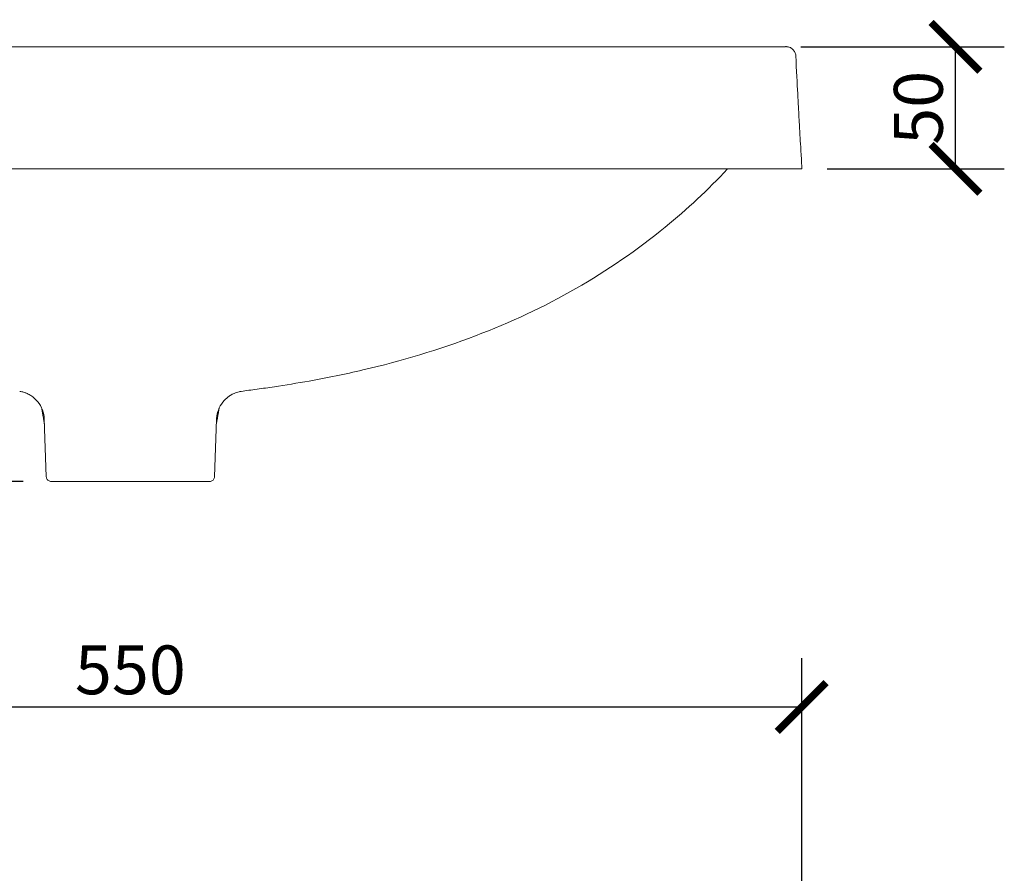
# Model space of a CAD drawing. Units: millimetres. Extents: x 631 to 2121, y 314 to 1144.
# Drawn here: x 1125 to 1528, y 795 to 1144 of the extents above; entities that cross this region are included whole.
import ezdxf

# ---------------------------------------------------------------- set-up
doc = ezdxf.new("R2010")
doc.units = ezdxf.units.MM
doc.header["$LTSCALE"] = 4
doc.header["$PDSIZE"] = -1
doc.layers.get('Defpoints').update_dxf_attribs({"color": 251})
doc.styles.add('Text_Std', font='arial.ttf')
doc.dimstyles.new('Dim_Std', dxfattribs={"dimscale": 10, "dimtxt": 2, "dimasz": 2, "dimexe": 2, "dimexo": 2, "dimgap": 0.5, "dimtad": 1, "dimdec": 0, "dimzin": 0, "dimdsep": 46, "dimtxsty": 'Text_Std', "dimblk": 'ARCHTICK', "dimcen": 0.09, "dimclrd": 256, "dimclre": 256, "dimclrt": 256, "dimadec": 0, "dimazin": 0, "dimtfac": 1, "dimtdec": 0, "dimtmove": 1, "dimatfit": 3, "dimldrblk": 'CLOSEDBLANK', "dimfxl": 1, "dimtolj": 1, "dimtzin": 0, "dimlwd": -1, "dimlwe": -1, "dimarcsym": 1})

# ---------------------------------------------------------------- blocks, each defined once
blk = doc.blocks.new('_ArchTick')
at = {"color": 0, "linetype": 'ByBlock', "const_width": 0.15}
blk.add_lwpolyline([(-0.5, -0.5), (0.5, 0.5)], dxfattribs=at)
blk = doc.blocks.new('*D16')
at = {"transparency": 16777216}
for p, q in [((894.93, 570.67), (894.93, 882.92)), ((1444.89, 538.58), (1444.89, 882.92)), ((894.93, 862.92), (1444.89, 862.92))]:
    blk.add_line(p, q, dxfattribs=at)
at = {"layer": 'Defpoints', "color": 0, "transparency": 16777216}
for p in [(1444.89, 862.92), (894.93, 550.67), (1444.89, 518.58)]:
    blk.add_point(p, dxfattribs=at)
at = {"transparency": 16777216, "xscale": 20, "yscale": 20, "zscale": 20, "rotation": 180}
blk.add_blockref('_ArchTick', (894.93, 862.92), dxfattribs=at)
at = {"transparency": 16777216, "xscale": 20, "yscale": 20, "zscale": 20}
blk.add_blockref('_ArchTick', (1444.89, 862.92), dxfattribs=at)
at = {"transparency": 16777216, "insert": (1169.91, 878.13), "char_height": 20, "attachment_point": 5, "style": 'Text_Std'}
blk.add_mtext('\\A1;550', dxfattribs=at)
blk = doc.blocks.new('_ClosedBlank')
at = {"color": 0, "linetype": 'ByBlock', "lineweight": -2}
for p, q in [((-1, 0.167), (0, 0)), ((-1, 0.167), (-1, -0.167)), ((0, 0), (-1, -0.167))]:
    blk.add_line(p, q, dxfattribs=at)
blk = doc.blocks.new('*D17')
at = {"transparency": 16777216}
for p, q in [((973.35, 1133.39), (638.99, 1133.39)), ((658.99, 955.32), (658.99, 1133.39)), ((1125.99, 955.32), (638.99, 955.32))]:
    blk.add_line(p, q, dxfattribs=at)
at = {"layer": 'Defpoints', "color": 0, "transparency": 16777216}
for p in [(658.99, 1133.39), (993.35, 1133.39), (1145.99, 955.32)]:
    blk.add_point(p, dxfattribs=at)
at = {"transparency": 16777216, "xscale": 20, "yscale": 20, "zscale": 20}
for p, rotation in [((658.99, 1133.39), 90), ((658.99, 955.32), 270)]:
    blk.add_blockref('_ArchTick', p, dxfattribs=dict(at, rotation=rotation))
at = {"transparency": 16777216, "insert": (643.78, 1044.36), "char_height": 20, "attachment_point": 5, "rotation": 90, "style": 'Text_Std'}
blk.add_mtext('\\A1;178', dxfattribs=at)
blk = doc.blocks.new('*D19')
at = {"transparency": 16777216}
for p, q in [((1444.51, 1133.39), (1527.86, 1133.39)), ((1507.86, 1083.32), (1507.86, 1133.39)), ((1455.27, 1083.32), (1527.86, 1083.32))]:
    blk.add_line(p, q, dxfattribs=at)
at = {"layer": 'Defpoints', "color": 0, "transparency": 16777216}
for p in [(1424.51, 1133.39), (1507.86, 1133.39), (1435.27, 1083.32)]:
    blk.add_point(p, dxfattribs=at)
at = {"transparency": 16777216, "xscale": 20, "yscale": 20, "zscale": 20}
for p, rotation in [((1507.86, 1133.39), 90), ((1507.86, 1083.32), 270)]:
    blk.add_blockref('_ArchTick', p, dxfattribs=dict(at, rotation=rotation))
at = {"transparency": 16777216, "insert": (1492.64, 1108.36), "char_height": 20, "attachment_point": 5, "rotation": 90, "style": 'Text_Std'}
blk.add_mtext('\\A1;50', dxfattribs=at)

msp = doc.modelspace()

# ---------------------------------------------------------------- linework, layer by layer
at = {"lineweight": 20, "ltscale": 25}
for p, q in [((894.9, 1083.32), (1169.94, 1083.32)), ((1169.94, 1083.32), (1444.99, 1083.32)), ((1133.65, 985.25), (1133.65, 985.25)), ((1206.23, 985.25), (1206.23, 985.25)), ((1135.49, 957.25), (1134.67, 980.82)), ((1204.39, 957.25), (1205.22, 980.82)), ((1205.22, 980.82), (1205.22, 980.82)), ((1137.49, 955.32), (1169.94, 955.32)), ((1202.4, 955.32), (1169.94, 955.32))]:
    msp.add_line(p, q, dxfattribs=at)
for points, knots in [([(897.43, 1129.63), (897.45, 1130.04), (897.54, 1130.45), (897.84, 1131.23), (898.06, 1131.6), (898.59, 1132.26), (898.92, 1132.56), (899.45, 1132.89), (899.63, 1132.98), (900, 1133.15), (900.19, 1133.21), (900.5, 1133.3), (900.62, 1133.33), (900.85, 1133.37), (900.94, 1133.38), (901.08, 1133.39), (901.12, 1133.4), (901.22, 1133.4), (901.26, 1133.4), (901.35, 1133.41), (901.39, 1133.41), (901.49, 1133.41), (901.5, 1133.41), (901.57, 1133.41), (901.56, 1133.41), (901.59, 1133.41), (901.61, 1133.4), (901.74, 1133.4), (901.88, 1133.4), (902.18, 1133.4), (902.28, 1133.39), (902.46, 1133.39), (902.61, 1133.39), (904.15, 1133.39), (905.39, 1133.39), (909.23, 1133.39), (912.19, 1133.39), (918.98, 1133.39), (922.72, 1133.39), (930.82, 1133.39), (935.33, 1133.39), (944.29, 1133.39), (948.77, 1133.39), (962.52, 1133.39), (971.81, 1133.39), (1009, 1133.39), (1036.88, 1133.39), (1099.83, 1133.39), (1134.89, 1133.4), (1169.94, 1133.4)], [0, 0, 0, 0, 0.122841, 0.122841, 0.249154, 0.249154, 0.378639, 0.378639, 0.439162, 0.439162, 0.500799, 0.500799, 0.542068, 0.542068, 0.585857, 0.585857, 0.620634, 0.620634, 0.674549, 0.674549, 0.785399, 0.785399, 1.117489, 1.117489, 2.113107, 2.113107, 5.099836, 5.099836, 9.579975, 9.579975, 11.260012, 11.260012, 12.522572, 12.522572, 13.703574, 13.703574, 15.19947, 15.19947, 16.534636, 16.534636, 17.910366, 17.910366, 19.247033, 19.247033, 22.035821, 22.035821, 30.402133, 30.402133, 40.919254, 40.919254, 40.919254, 40.919254]), ([(1169.94, 1133.4), (1203.28, 1133.4), (1236.61, 1133.4), (1298.75, 1133.39), (1327.56, 1133.39), (1370.99, 1133.39), (1385.73, 1133.39), (1403.13, 1133.39), (1406.03, 1133.39), (1413.01, 1133.39), (1417.04, 1133.39), (1424.25, 1133.39), (1427.47, 1133.39), (1432.38, 1133.39), (1434.21, 1133.39), (1436.79, 1133.39), (1437.3, 1133.39), (1437.63, 1133.39), (1437.67, 1133.4), (1438.04, 1133.4), (1438.19, 1133.4), (1438.28, 1133.4), (1438.3, 1133.41), (1438.31, 1133.41), (1438.32, 1133.41), (1438.34, 1133.41), (1438.35, 1133.41), (1438.42, 1133.41), (1438.44, 1133.41), (1438.55, 1133.41), (1438.58, 1133.41), (1438.68, 1133.4), (1438.73, 1133.4), (1438.89, 1133.38), (1438.95, 1133.38), (1439.13, 1133.35), (1439.26, 1133.33), (1439.52, 1133.26), (1439.66, 1133.22), (1440.09, 1133.07), (1440.37, 1132.93), (1440.85, 1132.62), (1441.07, 1132.46), (1441.58, 1131.95), (1441.86, 1131.56), (1442.28, 1130.68), (1442.42, 1130.16), (1442.45, 1129.63)], [0, 0, 0, 0, 10.000001, 10.000001, 18.642748, 18.642748, 23.02893, 23.02893, 23.911978, 23.911978, 25.257985, 25.257985, 26.645697, 26.645697, 27.959338, 27.959338, 29.400669, 29.400669, 31.198798, 31.198798, 36.592852, 36.592852, 38.511665, 38.511665, 39.470682, 39.470682, 39.950965, 39.950965, 40.195155, 40.195155, 40.264348, 40.264348, 40.327242, 40.327242, 40.362474, 40.362474, 40.404803, 40.404803, 40.4516, 40.4516, 40.54428, 40.54428, 40.625514, 40.625514, 40.762606, 40.762606, 40.919827, 40.919827, 40.919827, 40.919827]), ([(1442.45, 1129.63), (1442.76, 1123.57), (1443.03, 1118.32), (1443.46, 1110.16), (1443.62, 1107.06), (1443.92, 1101.52), (1444.03, 1099.66), (1444.33, 1094.3), (1444.55, 1090.65), (1444.9, 1084.76), (1444.94, 1084.06), (1444.99, 1083.32)], [0, 0, 0, 0, 2.352483, 2.352483, 4.633246, 4.633246, 7.469309, 7.469309, 10.831512, 10.831512, 11.268245, 11.268245, 11.268245, 11.268245]), ([(1389.01, 1059.53), (1377.57, 1050.18), (1365.27, 1041.7), (1339.26, 1026.78), (1325.43, 1020.35), (1296.31, 1009.25), (1280.89, 1004.64), (1257.87, 999.26), (1250.44, 997.75), (1238.32, 995.58), (1233.52, 994.8), (1226.47, 993.74), (1224.06, 993.4), (1219.47, 992.77), (1217.31, 992.48), (1215.29, 992.21)], [0, 0, 0, 0, 4.481074, 4.481074, 9.063558, 9.063558, 13.915241, 13.915241, 16.168252, 16.168252, 17.63822, 17.63822, 18.42096, 18.42096, 19.242179, 19.242179, 19.242179, 19.242179]), ([(1134.67, 980.82), (1134.62, 982.12), (1134.36, 983.42), (1133.45, 985.83), (1132.8, 986.96), (1131.2, 988.93), (1130.23, 989.8), (1128.7, 990.79), (1128.19, 991.07), (1127.28, 991.48), (1126.89, 991.63), (1126.28, 991.83), (1126.05, 991.9), (1125.55, 992.03), (1125.31, 992.09), (1124.93, 992.16), (1124.8, 992.18), (1124.66, 992.2), (1124.62, 992.21), (1124.59, 992.21)], [0, 0, 0, 0, 0.390002, 0.390002, 0.772896, 0.772896, 1.154792, 1.154792, 1.332867, 1.332867, 1.471793, 1.471793, 1.56137, 1.56137, 1.691594, 1.691594, 1.818636, 1.818636, 1.875926, 1.875926, 1.875926, 1.875926]), ([(1215.29, 992.21), (1215.21, 992.2), (1215.1, 992.18), (1214.79, 992.13), (1214.62, 992.1), (1214.14, 991.99), (1213.8, 991.9), (1213.1, 991.67), (1212.75, 991.54), (1211.91, 991.17), (1211.42, 990.92), (1210.21, 990.18), (1209.52, 989.65), (1208.06, 988.24), (1207.33, 987.3), (1206.13, 985.19), (1205.68, 983.97), (1205.31, 982.1), (1205.24, 981.46), (1205.22, 980.82)], [0, 0, 0, 0, 0.145966, 0.145966, 0.25455, 0.25455, 0.396538, 0.396538, 0.520322, 0.520322, 0.691602, 0.691602, 0.953618, 0.953618, 1.304754, 1.304754, 1.684446, 1.684446, 1.877153, 1.877153, 1.877153, 1.877153]), ([(1135.49, 957.25), (1135.5, 957.05), (1135.54, 956.84), (1135.67, 956.46), (1135.77, 956.27), (1136.02, 955.95), (1136.17, 955.8), (1136.5, 955.57), (1136.69, 955.48), (1137.08, 955.35), (1137.28, 955.32), (1137.49, 955.32)], [0.919044, 0.919044, 0.919044, 0.919044, 1.533399, 1.533399, 2.147755, 2.147755, 2.76211, 2.76211, 3.376465, 3.376465, 3.990821, 3.990821, 3.990821, 3.990821]), ([(1202.4, 955.32), (1202.6, 955.32), (1202.81, 955.35), (1203.2, 955.48), (1203.38, 955.57), (1203.72, 955.8), (1203.87, 955.95), (1204.11, 956.27), (1204.21, 956.46), (1204.35, 956.84), (1204.39, 957.05), (1204.39, 957.25)], [0.919054, 0.919054, 0.919054, 0.919054, 1.533409, 1.533409, 2.147765, 2.147765, 2.76212, 2.76212, 3.376475, 3.376475, 3.990831, 3.990831, 3.990831, 3.990831])]:
    msp.add_open_spline(points, degree=3, knots=knots, dxfattribs=at)
for points in [[(1414.51, 1083.32), (1406.52, 1074.8), (1397.91, 1066.81), (1389.01, 1059.53)], [(1133.91, 983.59), (1133.83, 984.14), (1133.74, 984.69), (1133.66, 985.24)], [(1206.23, 985.24), (1206.14, 984.69), (1206.05, 984.14), (1205.97, 983.59)], [(1134.73, 978.93), (1134.42, 980.4), (1134.16, 981.94), (1133.91, 983.59)], [(1205.97, 983.59), (1205.72, 981.93), (1205.47, 980.43), (1205.15, 978.93)]]:
    msp.add_open_spline(points, degree=3, dxfattribs=at)

# ---------------------------------------------------------------- dimensions: what is measured, and where the dimension line sits
for base, p1, p2, picture, middle in [((658.99, 1133.39), (1145.99, 955.32), (993.35, 1133.39), '*D17', (643.78, 1044.36)), ((1507.86, 1133.39), (1435.27, 1083.32), (1424.51, 1133.39), '*D19', (1492.64, 1108.36))]:
    dim = msp.add_linear_dim(base=base, p1=p1, p2=p2, angle=90, dimstyle='Dim_Std')
    dim.commit()
    dim.dimension.update_dxf_attribs({"geometry": picture, "text_midpoint": middle})
dim = msp.add_linear_dim(base=(1444.89, 862.92), p1=(894.93, 550.67), p2=(1444.89, 518.58), dimstyle='Dim_Std')
dim.commit()
dim.dimension.update_dxf_attribs({"geometry": '*D16', "text_midpoint": (1169.91, 878.13)})

doc.saveas('drawing.dxf')
